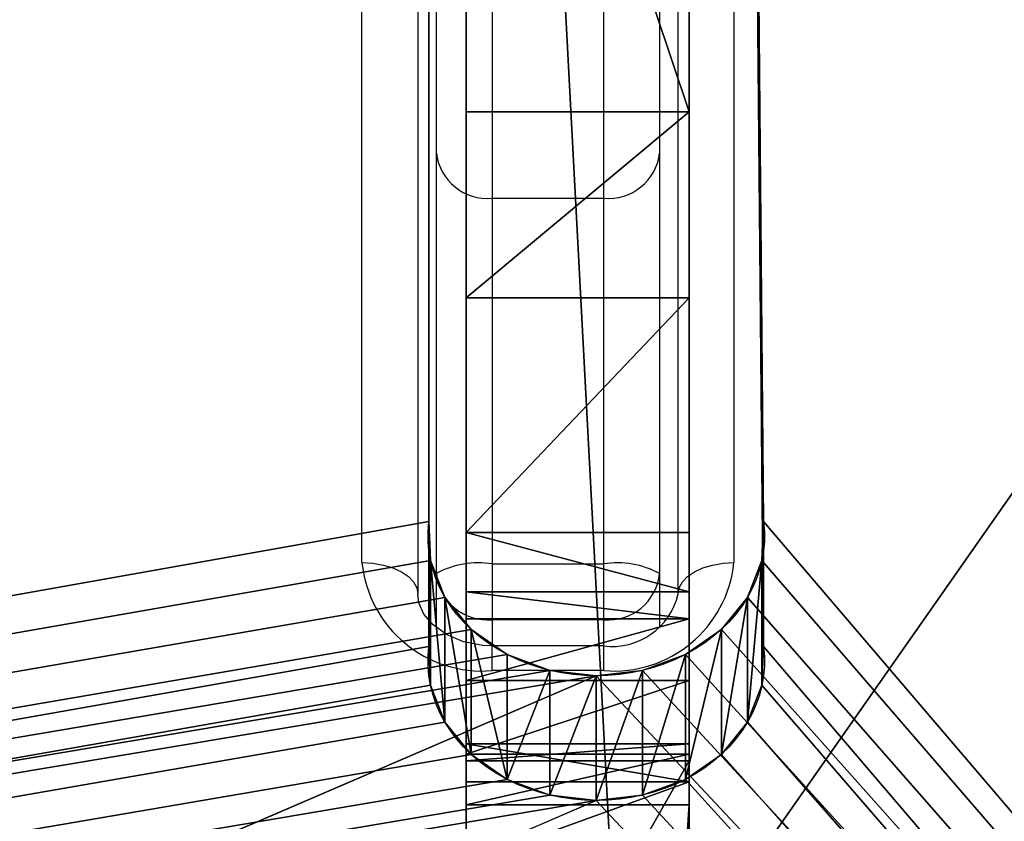
# Model space of a CAD drawing. Units: centimetres. Extents: x -358 to 314, y -306 to 304.
# Drawn here: x 40 to 46, y -85 to -80 of the extents above; entities that cross this region are included whole.
import ezdxf

# ---------------------------------------------------------------- set-up
doc = ezdxf.new("R2010")
doc.units = ezdxf.units.CM
doc.header["$LTSCALE"] = 2.54
doc.layers.get('0').update_dxf_attribs({"true_color": 0xff5454})
doc.layers.add('VP-EQ', color=7, linetype='Continuous', true_color=0x8a3492, plot=False)

# ---------------------------------------------------------------- blocks, each defined once
blk = doc.blocks.new('Grupuj_48')
at = {"color": 0}
mesh = blk.add_polyface(dxfattribs=at)
corners = [(22.9713, 0, 1.1929), (0.8077, 15.6203, 1.1929), (0, 0, 1.1929), (1.077, 31.2592, 1.1929), (0.8077, 46.8981, 1.1929), (22.9715, 62.5185, 1.1929), (0, 62.5185, 1.1929), (22.9715, 0.0073, 1.1929), (23.4485, 15.6319, 1.1929), (23.4485, 46.8939, 1.1929), (23.6075, 31.2629, 1.1929)]
mesh.append_faces([[corners[k] for k in face] for face in [(0, 1, 2), (4, 5, 6), (9, 8, 10)]], dxfattribs={"vtx0": -1, "color": 0})
mesh.append_faces([[corners[k] for k in face] for face in [(1, 0, 3), (5, 8, 9)]], dxfattribs={"vtx0": -1, "vtx1": -1, "color": 0})
mesh.append_faces([[corners[k] for k in face] for face in [(5, 3, 0)]], dxfattribs={"vtx0": -1, "vtx1": -1, "vtx2": -1, "color": 0})
mesh.append_faces([[corners[k] for k in face] for face in [(5, 4, 3), (5, 0, 7), (5, 7, 8)]], dxfattribs={"vtx0": -1, "vtx2": -1, "color": 0})
mesh = blk.add_polyface(dxfattribs=at)
corners = [(22.9715, 62.5185), (0.8077, 46.8981), (0, 62.5185), (1.077, 31.2592), (22.9713, 0), (22.9715, 0.0073), (23.4485, 46.8939), (23.4485, 15.6319), (23.6075, 31.2629), (0.8077, 15.6203), (0, 0)]
mesh.append_faces([[corners[k] for k in face] for face in [(0, 1, 2), (7, 6, 8), (9, 4, 10)]], dxfattribs={"vtx0": -1, "color": 0})
mesh.append_faces([[corners[k] for k in face] for face in [(1, 0, 3), (4, 0, 5), (5, 6, 7)]], dxfattribs={"vtx0": -1, "vtx1": -1, "color": 0})
mesh.append_faces([[corners[k] for k in face] for face in [(3, 0, 4)]], dxfattribs={"vtx0": -1, "vtx1": -1, "vtx2": -1, "color": 0})
mesh.append_faces([[corners[k] for k in face] for face in [(5, 0, 6), (4, 9, 3)]], dxfattribs={"vtx0": -1, "vtx2": -1, "color": 0})
blk = doc.blocks.new('Komponent_1')
at = {"color": 18, "true_color": 0x020202}
blk.add_blockref('Grupuj_48', (0, 0, 10.9992), dxfattribs=at)
blk = doc.blocks.new('Grupuj_58')
at = {"color": 0, "extrusion": (0, 0, -1), "zscale": -1, "rotation": 89.99999999992583}
blk.add_blockref('Komponent_1', (-9.321, 1.8121, -61.3371), dxfattribs=at)
blk = doc.blocks.new('Komponent_4')
at = {"color": 0}
blk.add_blockref('Grupuj_58', (0.0127, 73.8654), dxfattribs=at)
blk = doc.blocks.new('Grupuj_66')
at = {"color": 0}
for p, q in [((9.7948, 0, 31.2282), (0.0871, 0, 11.7597)), ((0.6621, 0, 10.4881), (40.2602, 0)), ((10.991, 0, 29.3642), (2.4369, 0, 12.0988)), ((2.4369, 0, 12.0988), (39.1277, 0, 2.4236))]:
    blk.add_line(p, q, dxfattribs=at)
mesh = blk.add_polyface(dxfattribs=at)
corners = [(0.6621, 0, 10.4881), (40.864, 0, 0.0511), (40.2602, 0), (41.2985, 0, 0.4733), (41.2985, 0, 1.0753), (39.1277, 0, 2.4236), (2.4369, 0, 12.0988), (0.2161, 0, 10.7644), (0, 0, 11.2424), (0.0871, 0, 11.7597), (9.7948, 0, 31.2282), (10.991, 0, 29.3642), (37.1525, 0, 19.0634), (35.4262, 0, 18.1886), (36.9747, 0, 19.4257), (36.6565, 0, 19.6738), (10.9805, 0, 31.6423), (10.3035, 0, 31.6423)]
mesh.append_faces([[corners[k] for k in face] for face in [(0, 1, 2), (16, 10, 17)]], dxfattribs={"vtx0": -1, "color": 0})
mesh.append_faces([[corners[k] for k in face] for face in [(1, 0, 3), (3, 0, 4), (5, 0, 6), (6, 10, 11), (12, 11, 14), (14, 11, 15), (15, 11, 16)]], dxfattribs={"vtx0": -1, "vtx1": -1, "color": 0})
mesh.append_faces([[corners[k] for k in face] for face in [(4, 0, 5), (16, 11, 10)]], dxfattribs={"vtx0": -1, "vtx1": -1, "vtx2": -1, "color": 0})
mesh.append_faces([[corners[k] for k in face] for face in [(6, 0, 7), (6, 7, 8), (6, 8, 9), (6, 9, 10), (5, 12, 4), (12, 5, 13), (12, 13, 11)]], dxfattribs={"vtx0": -1, "vtx2": -1, "color": 0})
blk = doc.blocks.new('Grupuj_70')
at = {"color": 18, "true_color": 0x010101}
for p, q in [((23.4099, 0, 13.0609), (46.0435, 0, 9.9694)), ((23.4099, 0, 13.0609), (46.0435, 0, 9.9694)), ((34.042, 0, 43.0478), (30.4659, 0, 48.0438)), ((34.042, 0, 43.0478), (30.4659, 0, 48.0438)), ((41.039, 0, 40.2894), (31.3314, 0, 20.8209)), ((31.9063, 0, 19.5493), (71.5045, 0, 9.0612)), ((42.2352, 0, 38.4254), (33.6811, 0, 21.16)), ((33.6811, 0, 21.16), (70.3719, 0, 11.4848)), ((34.042, 0, 43.0478), (34.042, -1.2, 43.0478)), ((35.0414, 0, 42.2671), (34.042, 0, 43.0478)), ((34.042, 0, 43.0478), (34.042, -1.2, 43.0478)), ((35.0414, 0, 42.2671), (34.042, 0, 43.0478)), ((35.0414, 0, 42.2671), (35.0414, -1.2, 42.2671)), ((36.3027, 0, 42.1348), (35.0414, 0, 42.2671)), ((35.0414, 0, 42.2671), (35.0414, -1.2, 42.2671)), ((36.3027, 0, 42.1348), (35.0414, 0, 42.2671)), ((36.6216, 0, 41.6619), (36.3027, 0, 42.1348)), ((36.3027, 0, 42.1348), (36.3027, -1.2, 42.1348)), ((36.3027, 0, 42.1348), (36.3027, -1.2, 42.1348)), ((36.6216, 0, 41.6619), (36.3027, 0, 42.1348)), ((36.7668, 0, 41.2971), (36.6216, 0, 41.6619)), ((36.6216, 0, 41.6619), (36.6216, -1.2, 41.6619)), ((36.6216, 0, 41.6619), (36.6216, -1.2, 41.6619)), ((36.7668, 0, 41.2971), (36.6216, 0, 41.6619)), ((36.7668, 0, 41.2971), (36.7668, -1.2, 41.2971)), ((37.0992, 0, 41.0991), (36.7668, 0, 41.2971)), ((36.7668, 0, 41.2971), (36.7668, -1.2, 41.2971)), ((37.0992, 0, 41.0991), (36.7668, 0, 41.2971)), ((37.0992, 0, 41.0991), (37.0992, -1.2, 41.0991)), ((37.4953, 0, 41.1555), (37.0992, 0, 41.0991)), ((37.0992, 0, 41.0991), (37.0992, -1.2, 41.0991)), ((37.4953, 0, 41.1555), (37.0992, 0, 41.0991)), ((37.4396, 0, 23.472), (37.5313, 0, 23.9819)), ((37.4396, 0, 23.472), (37.4396, -1.2, 23.472)), ((37.6442, 0, 22.996), (37.4396, 0, 23.472)), ((37.4396, 0, 23.472), (37.4396, -1.2, 23.472)), ((37.4396, 0, 23.472), (37.5313, 0, 23.9819)), ((37.6442, 0, 22.996), (37.4396, 0, 23.472)), ((37.7665, 0, 41.4695), (37.4953, 0, 41.1555)), ((37.4953, 0, 41.1555), (37.4953, -1.2, 41.1555)), ((37.4953, 0, 41.1555), (37.4953, -1.2, 41.1555)), ((37.7665, 0, 41.4695), (37.4953, 0, 41.1555)), ((37.5313, 0, 23.9819), (37.5313, -1.2, 23.9819)), ((37.5313, 0, 23.9819), (39.6442, 0, 28.1425)), ((37.5313, 0, 23.9819), (37.5313, -1.2, 23.9819)), ((37.5313, 0, 23.9819), (39.6442, 0, 28.1425)), ((37.6442, 0, 22.996), (37.6442, -1.2, 22.996)), ((38.0774, 0, 22.7117), (37.6442, 0, 22.996)), ((37.6442, 0, 22.996), (37.6442, -1.2, 22.996)), ((38.0774, 0, 22.7117), (37.6442, 0, 22.996)), ((37.7665, 0, 41.4695), (37.7665, -1.2, 41.4695)), ((55.9735, 0, 53.9224), (37.7665, 0, 41.4695)), ((37.7665, 0, 41.4695), (37.7665, -1.2, 41.4695)), ((55.9735, 0, 53.9224), (37.7665, 0, 41.4695)), ((23.4099, -1.2, 13.0609), (46.0435, -1.2, 9.9694)), ((23.4099, -1.2, 13.0609), (46.0435, -1.2, 9.9694)), ((34.042, -1.2, 43.0478), (30.4659, -1.2, 48.0438)), ((34.042, -1.2, 43.0478), (30.4659, -1.2, 48.0438)), ((35.0414, -1.2, 42.2671), (34.042, -1.2, 43.0478)), ((35.0414, -1.2, 42.2671), (34.042, -1.2, 43.0478)), ((36.3027, -1.2, 42.1348), (35.0414, -1.2, 42.2671)), ((36.3027, -1.2, 42.1348), (35.0414, -1.2, 42.2671)), ((36.6216, -1.2, 41.6619), (36.3027, -1.2, 42.1348)), ((36.6216, -1.2, 41.6619), (36.3027, -1.2, 42.1348)), ((36.7668, -1.2, 41.2971), (36.6216, -1.2, 41.6619)), ((36.7668, -1.2, 41.2971), (36.6216, -1.2, 41.6619)), ((37.0992, -1.2, 41.0991), (36.7668, -1.2, 41.2971)), ((37.0992, -1.2, 41.0991), (36.7668, -1.2, 41.2971)), ((37.4953, -1.2, 41.1555), (37.0992, -1.2, 41.0991)), ((37.4953, -1.2, 41.1555), (37.0992, -1.2, 41.0991)), ((37.6442, -1.2, 22.996), (37.4396, -1.2, 23.472)), ((37.4396, -1.2, 23.472), (37.5313, -1.2, 23.9819)), ((37.4396, -1.2, 23.472), (37.5313, -1.2, 23.9819)), ((37.6442, -1.2, 22.996), (37.4396, -1.2, 23.472)), ((37.7665, -1.2, 41.4695), (37.4953, -1.2, 41.1555)), ((37.7665, -1.2, 41.4695), (37.4953, -1.2, 41.1555)), ((37.5313, -1.2, 23.9819), (39.6442, -1.2, 28.1425)), ((37.5313, -1.2, 23.9819), (39.6442, -1.2, 28.1425)), ((38.0774, -1.2, 22.7117), (37.6442, -1.2, 22.996)), ((38.0774, -1.2, 22.7117), (37.6442, -1.2, 22.996)), ((55.9735, -1.2, 53.9224), (37.7665, -1.2, 41.4695)), ((55.9735, -1.2, 53.9224), (37.7665, -1.2, 41.4695))]:
    blk.add_line(p, q, dxfattribs=at)
blk.add_blockref('Grupuj_66', (31.2442, 0, 9.0612), dxfattribs=at)
at = {"color": 0}
mesh = blk.add_polyface(dxfattribs=at)
corners = [(46.0435, 0, 9.9694), (71.5045, 0, 9.0612), (68.4679, 0, 5.6123), (31.9063, 0, 19.5493), (23.4099, 0, 13.0609), (0.6384, 0, 14.877), (0.2186, 0, 15.0382), (0, 0, 15.3732), (0, 0, 15.8415), (0.2829, 0, 16.1562), (31.4604, 0, 19.8256), (22.9682, 0, 31.5533), (31.2442, 0, 20.3036), (31.3314, 0, 20.8209), (41.039, 0, 40.2894), (23.3798, 0, 31.7788), (23.4695, 0, 32.2394), (23.1725, 0, 32.6028), (22.7842, 0, 33.1852), (37.0992, 0, 41.0991), (21.5045, 0, 45.487), (41.5477, 0, 40.7035), (42.2247, 0, 40.7035), (36.7668, 0, 41.2971), (36.6216, 0, 41.6619), (35.0414, 0, 42.2671), (36.3027, 0, 42.1348), (34.042, 0, 43.0478), (30.4659, 0, 48.0438), (91.0092, 0, 0.0036), (90.6043, 0), (91.3432, 0, 0.2326), (91.4926, 0, 0.6089), (91.4066, 0, 1.0046), (72.1082, 0, 9.1123), (72.5428, 0, 9.5345), (72.5428, 0, 10.1365), (68.3967, 0, 28.1246), (55.9735, 0, 53.9224), (68.2189, 0, 28.4869), (67.9007, 0, 28.735), (37.4953, 0, 41.1555), (37.7665, 0, 41.4695)]
mesh.append_faces([[corners[k] for k in face] for face in [(24, 25, 26), (27, 20, 28), (2, 29, 30), (38, 41, 42)]], dxfattribs={"vtx0": -1, "color": 0})
mesh.append_faces([[corners[k] for k in face] for face in [(0, 1, 2), (1, 0, 3), (3, 9, 10), (10, 11, 12), (12, 11, 13), (13, 11, 14), (14, 19, 21), (21, 19, 22), (19, 20, 23), (23, 20, 24), (25, 20, 27), (29, 2, 31), (31, 2, 32), (32, 2, 33), (33, 37, 38), (34, 2, 1), (41, 22, 19)]], dxfattribs={"vtx0": -1, "vtx1": -1, "color": 0})
mesh.append_faces([[corners[k] for k in face] for face in [(14, 18, 19), (24, 20, 25), (33, 2, 34), (38, 22, 41)]], dxfattribs={"vtx0": -1, "vtx1": -1, "vtx2": -1, "color": 0})
mesh.append_faces([[corners[k] for k in face] for face in [(3, 0, 4), (3, 4, 5), (3, 5, 6), (3, 6, 7), (3, 7, 8), (3, 8, 9), (10, 9, 11), (14, 11, 15), (14, 15, 16), (14, 16, 17), (14, 17, 18), (19, 18, 20), (33, 34, 35), (33, 35, 36), (33, 36, 37), (38, 37, 39), (38, 39, 40), (38, 40, 22)]], dxfattribs={"vtx0": -1, "vtx2": -1, "color": 0})
at = {"color": 18, "true_color": 0x010101}
mesh = blk.add_polyface(dxfattribs=at)
corners = [(46.0435, 0, 9.9694), (23.4099, -1.2, 13.0609), (23.4099, 0, 13.0609), (46.0435, -1.2, 9.9694)]
mesh.append_faces([[corners[k] for k in face] for face in [(0, 1, 2), (1, 0, 3)]], dxfattribs={"vtx0": -1, "color": 18})
mesh = blk.add_polyface(dxfattribs=at)
corners = [(34.042, 0, 43.0478), (30.4659, -1.2, 48.0438), (34.042, -1.2, 43.0478), (30.4659, 0, 48.0438)]
mesh.append_faces([[corners[k] for k in face] for face in [(0, 1, 2), (1, 0, 3)]], dxfattribs={"vtx0": -1, "color": 18})
at = {"color": 0}
mesh = blk.add_polyface(dxfattribs=at)
corners = [(54.1358, 0, 18.8328), (51.5215, 0, 19.2739), (54.8727, 0, 21.8386), (51.0924, 0, 18.9955), (50.5808, 0, 18.9955), (51.7295, 0, 19.7412), (52.1951, 0, 23.2818), (55.1266, 0, 22.2764), (55.5767, 0, 22.508), (51.9812, 0, 26.6079), (56.5637, 0, 28.7364), (55.7536, 0, 25.4318), (52.4341, 0, 26.8798), (52.6384, 0, 27.367), (53.1059, 0, 30.8356), (56.8524, 0, 29.1596), (57.3154, 0, 29.3789), (33.6811, 0, 21.16), (65.6408, 0, 14.5427), (70.3719, 0, 11.4848), (54.7536, 0, 17.7558), (54.2293, 0, 18.1707), (38.0774, 0, 22.7117), (37.6442, 0, 22.996), (37.4396, 0, 23.472), (37.5313, 0, 23.9819), (42.2352, 0, 38.4254), (39.6442, 0, 28.1425), (40.1292, 0, 28.5771), (40.7805, 0, 28.5771), (41.7327, 0, 32.2551), (41.714, 0, 31.5658), (42.1521, 0, 31.0332), (43.2837, 0, 35.3091), (43.8051, 0, 35.7286), (66.7921, 0, 15.4781), (66.6704, 0, 27.2498), (66.6648, 0, 14.9131), (66.2195, 0, 14.5427), (66.5495, 0, 17.7623), (66.3719, 0, 18.2107), (65.9883, 0, 18.503), (65.5603, 0, 21.5312), (65.3718, 0, 20.9611), (64.8826, 0, 20.6129), (65.1537, 0, 25.3581), (64.9936, 0, 25.7827), (64.6467, 0, 26.0751), (57.8258, 0, 29.3342), (52.6874, 0, 31.7893), (53.0665, 0, 31.387), (44.4741, 0, 35.7136), (64.2822, 0, 20.6217), (56.0806, 0, 22.4601), (56.2445, 0, 24.4032), (52.0793, 0, 23.8541), (51.6366, 0, 24.2349), (55.8155, 0, 24.8298), (51.4551, 0, 26.6564)]
mesh.append_faces([[corners[k] for k in face] for face in [(0, 1, 2), (1, 0, 3), (3, 0, 4), (2, 6, 7), (7, 6, 8), (10, 14, 15), (15, 14, 16), (17, 18, 19), (18, 17, 20), (20, 17, 21), (21, 4, 0), (4, 17, 22), (22, 17, 23), (23, 17, 24), (24, 17, 25), (25, 26, 27), (27, 26, 28), (28, 26, 29), (30, 26, 33), (33, 26, 34), (19, 35, 36), (35, 19, 37), (37, 19, 38), (38, 19, 18), (42, 41, 43), (43, 41, 44), (36, 48, 26), (49, 16, 50), (50, 16, 14), (52, 53, 54), (54, 29, 57), (57, 29, 11), (58, 29, 32)]], dxfattribs={"vtx0": -1, "vtx1": -1, "color": 0})
mesh.append_faces([[corners[k] for k in face] for face in [(21, 17, 4), (29, 26, 30), (36, 41, 42), (26, 16, 49), (54, 8, 6), (11, 29, 58)]], dxfattribs={"vtx0": -1, "vtx1": -1, "vtx2": -1, "color": 0})
mesh.append_faces([[corners[k] for k in face] for face in [(2, 1, 5), (2, 5, 6), (9, 10, 11), (10, 9, 12), (10, 12, 13), (10, 13, 14), (25, 17, 26), (29, 30, 31), (29, 31, 32), (36, 35, 39), (36, 39, 40), (36, 40, 41), (36, 42, 45), (36, 45, 46), (36, 46, 47), (36, 47, 48), (26, 48, 16), (26, 49, 51), (26, 51, 34), (41, 52, 44), (52, 41, 53), (54, 53, 8), (54, 6, 55), (54, 55, 56), (54, 56, 29), (11, 58, 9)]], dxfattribs={"vtx0": -1, "vtx2": -1, "color": 0})
at = {"color": 18, "true_color": 0x010101}
mesh = blk.add_polyface(dxfattribs=at)
corners = [(35.0414, -1.2, 42.2671), (34.042, 0, 43.0478), (34.042, -1.2, 43.0478), (35.0414, 0, 42.2671)]
mesh.append_faces([[corners[k] for k in face] for face in [(0, 1, 2), (1, 0, 3)]], dxfattribs={"vtx0": -1, "color": 18})
mesh = blk.add_polyface(dxfattribs=at)
corners = [(36.3027, -1.2, 42.1348), (35.0414, 0, 42.2671), (35.0414, -1.2, 42.2671), (36.3027, 0, 42.1348)]
mesh.append_faces([[corners[k] for k in face] for face in [(0, 1, 2), (1, 0, 3)]], dxfattribs={"vtx0": -1, "color": 18})
mesh = blk.add_polyface(dxfattribs=at)
corners = [(36.6216, 0, 41.6619), (36.3027, -1.2, 42.1348), (36.6216, -1.2, 41.6619), (36.3027, 0, 42.1348)]
mesh.append_faces([[corners[k] for k in face] for face in [(0, 1, 2), (1, 0, 3)]], dxfattribs={"vtx0": -1, "color": 18})
mesh = blk.add_polyface(dxfattribs=at)
corners = [(36.7668, 0, 41.2971), (36.6216, -1.2, 41.6619), (36.7668, -1.2, 41.2971), (36.6216, 0, 41.6619)]
mesh.append_faces([[corners[k] for k in face] for face in [(0, 1, 2), (1, 0, 3)]], dxfattribs={"vtx0": -1, "color": 18})
mesh = blk.add_polyface(dxfattribs=at)
corners = [(37.0992, -1.2, 41.0991), (36.7668, 0, 41.2971), (36.7668, -1.2, 41.2971), (37.0992, 0, 41.0991)]
mesh.append_faces([[corners[k] for k in face] for face in [(0, 1, 2), (1, 0, 3)]], dxfattribs={"vtx0": -1, "color": 18})
mesh = blk.add_polyface(dxfattribs=at)
corners = [(37.4953, -1.2, 41.1555), (37.0992, 0, 41.0991), (37.0992, -1.2, 41.0991), (37.4953, 0, 41.1555)]
mesh.append_faces([[corners[k] for k in face] for face in [(0, 1, 2), (1, 0, 3)]], dxfattribs={"vtx0": -1, "color": 18})
mesh = blk.add_polyface(dxfattribs=at)
corners = [(37.4396, 0, 23.472), (37.5313, -1.2, 23.9819), (37.4396, -1.2, 23.472), (37.5313, 0, 23.9819)]
mesh.append_faces([[corners[k] for k in face] for face in [(0, 1, 2), (1, 0, 3)]], dxfattribs={"vtx0": -1, "color": 18})
mesh = blk.add_polyface(dxfattribs=at)
corners = [(37.6442, 0, 22.996), (37.4396, -1.2, 23.472), (37.6442, -1.2, 22.996), (37.4396, 0, 23.472)]
mesh.append_faces([[corners[k] for k in face] for face in [(0, 1, 2), (1, 0, 3)]], dxfattribs={"vtx0": -1, "color": 18})
mesh = blk.add_polyface(dxfattribs=at)
corners = [(37.7665, -1.2, 41.4695), (37.4953, 0, 41.1555), (37.4953, -1.2, 41.1555), (37.7665, 0, 41.4695)]
mesh.append_faces([[corners[k] for k in face] for face in [(0, 1, 2), (1, 0, 3)]], dxfattribs={"vtx0": -1, "color": 18})
mesh = blk.add_polyface(dxfattribs=at)
corners = [(37.5313, 0, 23.9819), (39.6442, -1.2, 28.1425), (37.5313, -1.2, 23.9819), (39.6442, 0, 28.1425)]
mesh.append_faces([[corners[k] for k in face] for face in [(0, 1, 2), (1, 0, 3)]], dxfattribs={"vtx0": -1, "color": 18})
mesh = blk.add_polyface(dxfattribs=at)
corners = [(38.0774, -1.2, 22.7117), (37.6442, 0, 22.996), (37.6442, -1.2, 22.996), (38.0774, 0, 22.7117)]
mesh.append_faces([[corners[k] for k in face] for face in [(0, 1, 2), (1, 0, 3)]], dxfattribs={"vtx0": -1, "color": 18})
mesh = blk.add_polyface(dxfattribs=at)
corners = [(55.9735, -1.2, 53.9224), (37.7665, 0, 41.4695), (37.7665, -1.2, 41.4695), (55.9735, 0, 53.9224)]
mesh.append_faces([[corners[k] for k in face] for face in [(0, 1, 2), (1, 0, 3)]], dxfattribs={"vtx0": -1, "color": 18})
at = {"color": 0}
mesh = blk.add_polyface(dxfattribs=at)
corners = [(65.9883, -1.2, 18.503), (64.2822, -1.2, 20.6217), (56.0806, -1.2, 22.4601), (64.8826, -1.2, 20.6129), (56.2445, -1.2, 24.4032), (55.5767, -1.2, 22.508), (52.1951, -1.2, 23.2818), (52.0793, -1.2, 23.8541), (51.6366, -1.2, 24.2349), (40.7805, -1.2, 28.5771), (55.8155, -1.2, 24.8298), (55.7536, -1.2, 25.4318), (51.4551, -1.2, 26.6564), (51.9812, -1.2, 26.6079), (42.1521, -1.2, 31.0332), (40.1292, -1.2, 28.5771), (91.0092, -1.2, 0.0036), (68.4679, -1.2, 5.6123), (90.6043, -1.2), (91.3432, -1.2, 0.2326), (91.4926, -1.2, 0.6089), (91.4066, -1.2, 1.0046), (66.5495, -1.2, 17.7623), (65.1537, -1.2, 25.3581), (55.9735, -1.2, 53.9224), (66.7921, -1.2, 15.4781), (66.6648, -1.2, 14.9131), (66.2195, -1.2, 14.5427), (46.0435, -1.2, 9.9694), (23.4099, -1.2, 13.0609), (66.3719, -1.2, 18.2107), (65.5603, -1.2, 21.5312), (65.3718, -1.2, 20.9611), (64.9936, -1.2, 25.7827), (64.6467, -1.2, 26.0751), (57.8258, -1.2, 29.3342), (57.3154, -1.2, 29.3789), (53.1059, -1.2, 30.8356), (53.0665, -1.2, 31.387), (52.6874, -1.2, 31.7893), (44.4741, -1.2, 35.7136), (43.8051, -1.2, 35.7286), (37.4953, -1.2, 41.1555), (37.0992, -1.2, 41.0991), (37.7665, -1.2, 41.4695), (65.6408, -1.2, 14.5427), (0.6384, -1.2, 14.877), (54.7536, -1.2, 17.7558), (0.2186, -1.2, 15.0382), (0, -1.2, 15.3732), (0, -1.2, 15.8415), (0.2829, -1.2, 16.1562), (50.5808, -1.2, 18.9955), (38.0774, -1.2, 22.7117), (22.9682, -1.2, 31.5533), (54.2293, -1.2, 18.1707), (54.1358, -1.2, 18.8328), (51.0924, -1.2, 18.9955), (37.6442, -1.2, 22.996), (37.4396, -1.2, 23.472), (37.5313, -1.2, 23.9819), (39.6442, -1.2, 28.1425), (41.714, -1.2, 31.5658), (23.3798, -1.2, 31.7788), (41.7327, -1.2, 32.2551), (23.4695, -1.2, 32.2394), (23.1725, -1.2, 32.6028), (43.2837, -1.2, 35.3091), (22.7842, -1.2, 33.1852), (21.5045, -1.2, 45.487), (36.7668, -1.2, 41.2971), (36.6216, -1.2, 41.6619), (35.0414, -1.2, 42.2671), (36.3027, -1.2, 42.1348), (34.042, -1.2, 43.0478), (30.4659, -1.2, 48.0438), (56.5637, -1.2, 28.7364), (52.4341, -1.2, 26.8798), (52.6384, -1.2, 27.367), (56.8524, -1.2, 29.1596), (51.5215, -1.2, 19.2739), (54.8727, -1.2, 21.8386), (51.7295, -1.2, 19.7412), (55.1266, -1.2, 22.2764)]
mesh.append_faces([[corners[k] for k in face] for face in [(16, 17, 18), (42, 24, 44), (72, 71, 73), (69, 74, 75)]], dxfattribs={"vtx0": -1, "color": 0})
mesh.append_faces([[corners[k] for k in face] for face in [(0, 1, 2), (1, 0, 3), (2, 4, 5), (6, 4, 7), (7, 4, 8), (8, 4, 9), (12, 11, 13), (9, 14, 15), (17, 27, 28), (28, 27, 29), (22, 23, 30), (30, 23, 0), (23, 24, 33), (33, 24, 34), (34, 24, 35), (35, 24, 36), (37, 24, 38), (38, 24, 39), (39, 24, 40), (40, 24, 41), (29, 45, 46), (45, 29, 27), (46, 47, 48), (48, 47, 49), (49, 47, 50), (50, 47, 51), (51, 53, 54), (52, 56, 57), (54, 62, 63), (63, 64, 65), (65, 64, 66), (66, 67, 68), (68, 67, 69), (76, 13, 11), (13, 76, 77), (77, 76, 78), (78, 76, 37), (80, 81, 82), (82, 81, 6)]], dxfattribs={"vtx0": -1, "vtx1": -1, "color": 0})
mesh.append_faces([[corners[k] for k in face] for face in [(5, 4, 6), (9, 11, 12), (17, 21, 22), (22, 21, 23), (36, 24, 37), (41, 24, 42), (51, 47, 52), (54, 15, 14), (69, 41, 43), (69, 71, 72)]], dxfattribs={"vtx0": -1, "vtx1": -1, "vtx2": -1, "color": 0})
mesh.append_faces([[corners[k] for k in face] for face in [(2, 1, 4), (9, 4, 10), (9, 10, 11), (9, 12, 14), (17, 16, 19), (17, 19, 20), (17, 20, 21), (23, 21, 24), (17, 22, 25), (17, 25, 26), (17, 26, 27), (0, 23, 31), (0, 31, 32), (0, 32, 3), (41, 42, 43), (46, 45, 47), (51, 52, 53), (52, 47, 55), (52, 55, 56), (54, 53, 58), (54, 58, 59), (54, 59, 60), (54, 60, 61), (54, 61, 15), (54, 14, 62), (63, 62, 64), (66, 64, 67), (69, 67, 41), (69, 43, 70), (69, 70, 71), (69, 72, 74), (37, 76, 79), (37, 79, 36), (56, 80, 57), (80, 56, 81), (6, 81, 83), (6, 83, 5)]], dxfattribs={"vtx0": -1, "vtx2": -1, "color": 0})
blk = doc.blocks.new('Grupuj_67')
at = {"color": 18, "true_color": 0x010101}
for p, q in [((30.3204, 101.6452, 21.4462), (43.5881, 101.7673, 30.3954)), ((30.3204, 101.6452, 21.4462), (43.5881, 101.7673, 30.3954)), ((30.9914, 101.6452, 20.4513), (44.2591, 101.7673, 29.4005)), ((30.9914, 101.6452, 20.4513), (44.2591, 101.7673, 29.4005)), ((43.5881, 101.7673, 30.3954), (44.2591, 101.7673, 29.4005)), ((43.5881, 101.7673, 30.3954), (44.2591, 101.7673, 29.4005)), ((43.7968, 101.7586, 30.5362), (44.4679, 101.7586, 29.5413)), ((43.7968, 101.7586, 30.5362), (44.4679, 101.7586, 29.5413)), ((43.9955, 101.6808, 30.6702), (44.6666, 101.6808, 29.6753)), ((43.9955, 101.6808, 30.6702), (44.6666, 101.6808, 29.6753)), ((44.1687, 101.54, 30.787), (44.8398, 101.54, 29.7922)), ((44.1687, 101.54, 30.787), (44.8398, 101.54, 29.7922)), ((44.303, 101.347, 30.8776), (44.9741, 101.347, 29.8828)), ((44.303, 101.347, 30.8776), (44.9741, 101.347, 29.8828)), ((44.388, 101.1168, 30.9349), (45.0591, 101.1168, 29.9401)), ((44.388, 101.1168, 30.9349), (45.0591, 101.1168, 29.9401)), ((44.4171, 100.8673, 30.9545), (45.0881, 100.8673, 29.9597)), ((44.4171, 100.8673, 30.9545), (45.0881, 100.8673, 29.9597)), ((44.388, 100.6178, 30.9349), (45.0591, 100.6178, 29.9401)), ((44.388, 100.6178, 30.9349), (45.0591, 100.6178, 29.9401)), ((44.303, 100.3876, 30.8776), (44.9741, 100.3876, 29.8828)), ((44.303, 100.3876, 30.8776), (44.9741, 100.3876, 29.8828)), ((44.1687, 100.1946, 30.787), (44.8398, 100.1946, 29.7922)), ((44.1687, 100.1946, 30.787), (44.8398, 100.1946, 29.7922)), ((43.9955, 100.0537, 30.6702), (44.6666, 100.0537, 29.6753)), ((43.9955, 100.0537, 30.6702), (44.6666, 100.0537, 29.6753)), ((43.5881, 99.9673, 30.3954), (30.3204, 99.9673, 21.4462)), ((43.5881, 99.9673, 30.3954), (30.3204, 99.9673, 21.4462)), ((44.2591, 99.9673, 29.4005), (30.9914, 99.9673, 20.4513)), ((44.2591, 99.9673, 29.4005), (30.9914, 99.9673, 20.4513)), ((43.5881, 99.9673, 30.3954), (44.2591, 99.9673, 29.4005)), ((43.5881, 99.9673, 30.3954), (44.2591, 99.9673, 29.4005)), ((43.7968, 99.976, 30.5362), (44.4679, 99.976, 29.5413)), ((43.7968, 99.976, 30.5362), (44.4679, 99.976, 29.5413))]:
    blk.add_line(p, q, dxfattribs=at)
at = {"color": 0, "extrusion": (0.559193, 1.4911e-15, -0.829038)}
blk.add_arc((100.8673, 53.228, -0.8248), 0.905, 353.9744, 186.0256, dxfattribs=at)
at = {"color": 18, "true_color": 0x010101, "extrusion": (0.559193, 1.4911e-15, -0.829038)}
blk.add_arc((100.8673, 53.228, -0.8248), 0.905, 353.9744, 186.0256, dxfattribs=at)
blk.add_arc((100.8673, 53.228, -0.8248), 0.905, 353.9744, 186.0256, dxfattribs=at)
blk.add_arc((100.8673, 53.228, -0.8248), 0.905, 353.9744, 186.0256, dxfattribs=at)
blk.add_arc((100.8673, 53.228, -0.8248), 0.905, 353.9744, 186.0256, dxfattribs=at)
blk.add_arc((100.8673, 53.228, -0.8248), 0.905, 353.9744, 186.0256, dxfattribs=at)
blk.add_arc((100.8673, 53.228, -0.8248), 0.905, 353.9744, 186.0256, dxfattribs=at)
blk.add_arc((100.8673, 53.228, -0.8248), 0.905, 353.9744, 186.0256, dxfattribs=at)
blk.add_arc((100.8673, 53.228, -0.8248), 0.905, 353.9744, 186.0256, dxfattribs=at)
blk.add_arc((100.8673, 53.228, -0.8248), 0.905, 353.9744, 186.0256, dxfattribs=at)
blk.add_arc((100.8673, 53.228, -0.8248), 0.905, 353.9744, 186.0256, dxfattribs=at)
blk.add_arc((100.8673, 53.228, -0.8248), 0.905, 353.9744, 186.0256, dxfattribs=at)
blk.add_arc((100.8673, 53.228, -0.8248), 0.905, 353.9744, 186.0256, dxfattribs=at)
at = {"color": 0, "extrusion": (0.559193, 1.7944e-14, -0.829038)}
blk.add_arc((100.8673, 53.228, 0.3752), 0.905, 353.9744, 186.0256, dxfattribs=at)
at = {"color": 18, "true_color": 0x010101, "extrusion": (0.559193, 1.7944e-14, -0.829038)}
blk.add_arc((100.8673, 53.228, 0.3752), 0.905, 353.9744, 186.0256, dxfattribs=at)
blk.add_arc((100.8673, 53.228, 0.3752), 0.905, 353.9744, 186.0256, dxfattribs=at)
blk.add_arc((100.8673, 53.228, 0.3752), 0.905, 353.9744, 186.0256, dxfattribs=at)
blk.add_arc((100.8673, 53.228, 0.3752), 0.905, 353.9744, 186.0256, dxfattribs=at)
blk.add_arc((100.8673, 53.228, 0.3752), 0.905, 353.9744, 186.0256, dxfattribs=at)
blk.add_arc((100.8673, 53.228, 0.3752), 0.905, 353.9744, 186.0256, dxfattribs=at)
blk.add_arc((100.8673, 53.228, 0.3752), 0.905, 353.9744, 186.0256, dxfattribs=at)
blk.add_arc((100.8673, 53.228, 0.3752), 0.905, 353.9744, 186.0256, dxfattribs=at)
blk.add_arc((100.8673, 53.228, 0.3752), 0.905, 353.9744, 186.0256, dxfattribs=at)
blk.add_arc((100.8673, 53.228, 0.3752), 0.905, 353.9744, 186.0256, dxfattribs=at)
blk.add_arc((100.8673, 53.228, 0.3752), 0.905, 353.9744, 186.0256, dxfattribs=at)
blk.add_arc((100.8673, 53.228, 0.3752), 0.905, 353.9744, 186.0256, dxfattribs=at)
at = {"color": 0}
mesh = blk.add_polyface(dxfattribs=at)
corners = [(0.7219, 28.91, 1.4818), (0.1278, 59.9817, 1.0811), (0, 44.4341, 0.9948), (1.1048, 75.4854, 1.74), (2.2903, 13.4771, 2.5397), (2.9266, 90.8778, 2.9689), (3.1292, 12.3698, 3.1055), (5.5854, 106.0919, 4.7623), (61.3174, 0, 42.3539), (6.3815, 106.808, 5.2992), (29.9561, 100.4717, 21.2005), (29.9185, 100.6363, 21.1751), (29.9058, 100.8062, 21.1666), (30.0173, 100.3179, 21.2418), (30.1003, 100.1797, 21.2978), (30.2024, 100.0616, 21.3666), (30.3204, 99.9673, 21.4462), (43.5881, 99.9673, 30.3954), (43.7968, 99.976, 30.5362), (43.9955, 100.0537, 30.6702), (44.1687, 100.1946, 30.787), (44.303, 100.3876, 30.8776), (44.388, 100.6178, 30.9349), (44.4171, 100.8673, 30.9545), (65.2139, 58.317, 44.9822), (63.9409, 58.9578, 44.1235), (63.9409, 58.3485, 44.1235), (64.6023, 118.7201, 44.5696), (65.0062, 117.8051, 44.8421), (66.2414, 59.5619, 45.6752), (65.9717, 58.7228, 45.4933), (30.3204, 101.6452, 21.4462), (63.7786, 119.0157, 44.014), (30.2024, 101.5509, 21.3667), (30.1003, 101.4328, 21.2978), (30.0173, 101.2946, 21.2418), (29.9561, 101.1407, 21.2005), (29.9185, 100.9762, 21.1751), (43.5881, 101.7673, 30.3954), (43.7968, 101.7586, 30.5362), (43.9955, 101.6808, 30.6702), (44.1687, 101.54, 30.787), (44.303, 101.347, 30.8776), (44.388, 101.1168, 30.9349), (62.4072, 59.0681, 43.089), (62.1003, 0.3989, 42.882), (62.4072, 1.3549, 43.089), (62.5703, 59.6215, 43.1991), (62.9763, 59.9457, 43.4729), (63.4624, 59.9107, 43.8007), (63.8335, 59.5306, 44.0511)]
mesh.append_faces([[corners[k] for k in face] for face in [(0, 1, 2), (24, 25, 26), (29, 24, 30), (44, 45, 46)]], dxfattribs={"vtx0": -1, "color": 0})
mesh.append_faces([[corners[k] for k in face] for face in [(1, 0, 3), (3, 4, 5), (5, 6, 7), (7, 8, 9), (10, 8, 13), (13, 8, 14), (14, 8, 15), (15, 8, 16), (16, 8, 17), (17, 8, 18), (18, 8, 19), (19, 8, 20), (20, 8, 21), (21, 8, 22), (22, 8, 23), (27, 24, 28), (28, 24, 29), (9, 31, 32), (31, 9, 33), (33, 9, 34), (34, 9, 35), (35, 9, 36), (36, 9, 37), (37, 9, 12), (32, 50, 27)]], dxfattribs={"vtx0": -1, "vtx1": -1, "color": 0})
mesh.append_faces([[corners[k] for k in face] for face in [(9, 8, 10), (25, 24, 27), (32, 23, 44), (44, 23, 8)]], dxfattribs={"vtx0": -1, "vtx1": -1, "vtx2": -1, "color": 0})
mesh.append_faces([[corners[k] for k in face] for face in [(3, 0, 4), (5, 4, 6), (7, 6, 8), (9, 10, 11), (9, 11, 12), (32, 31, 38), (32, 38, 39), (32, 39, 40), (32, 40, 41), (32, 41, 42), (32, 42, 43), (32, 43, 23), (44, 8, 45), (32, 44, 47), (32, 47, 48), (32, 48, 49), (32, 49, 50), (27, 50, 25)]], dxfattribs={"vtx0": -1, "vtx2": -1, "color": 0})
mesh = blk.add_polyface(dxfattribs=at)
corners = [(7.0525, 106.808, 4.3044), (30.5895, 100.9762, 20.1803), (30.5769, 100.8062, 20.1717), (30.6271, 101.1407, 20.2056), (30.6884, 101.2946, 20.2469), (30.7714, 101.4328, 20.3029), (30.8735, 101.5509, 20.3718), (30.9914, 101.6452, 20.4513), (64.4496, 119.0157, 43.0192), (44.2591, 101.7673, 29.4005), (44.4679, 101.7586, 29.5413), (44.6666, 101.6808, 29.6753), (44.8398, 101.54, 29.7922), (44.9741, 101.347, 29.8828), (45.0591, 101.1168, 29.9401), (45.0881, 100.8673, 29.9597), (63.0782, 59.0681, 42.0942), (61.9884, 0, 41.3591), (62.7713, 0.3989, 41.8872), (63.0782, 1.3549, 42.0942), (63.2414, 59.6215, 42.2042), (63.6474, 59.9457, 42.4781), (64.1334, 59.9107, 42.8059), (64.5045, 59.5306, 43.0562), (65.2733, 118.7201, 43.5748), (64.612, 58.9578, 43.1287), (65.885, 58.317, 43.9873), (64.612, 58.3485, 43.1287), (65.6772, 117.8051, 43.8472), (66.9124, 59.5619, 44.6804), (66.6427, 58.7228, 44.4984), (0.7988, 59.9817, 0.0862), (1.3929, 28.91, 0.4869), (0.671, 44.4341), (1.7758, 75.4854, 0.7452), (2.9614, 13.4771, 1.5448), (3.5976, 90.8778, 1.974), (3.8002, 12.3698, 2.1106), (6.2565, 106.0919, 3.7674), (30.6271, 100.4717, 20.2056), (30.5895, 100.6363, 20.1803), (30.6884, 100.3179, 20.2469), (30.7714, 100.1797, 20.3029), (30.8735, 100.0616, 20.3718), (30.9914, 99.9673, 20.4513), (44.2591, 99.9673, 29.4005), (44.4679, 99.976, 29.5413), (44.6666, 100.0537, 29.6753), (44.8398, 100.1946, 29.7922), (44.9741, 100.3876, 29.8828), (45.0591, 100.6178, 29.9401)]
mesh.append_faces([[corners[k] for k in face] for face in [(18, 16, 19), (25, 26, 27), (26, 29, 30), (31, 32, 33)]], dxfattribs={"vtx0": -1, "color": 0})
mesh.append_faces([[corners[k] for k in face] for face in [(1, 0, 3), (3, 0, 4), (4, 0, 5), (5, 0, 6), (6, 0, 7), (7, 8, 9), (9, 8, 10), (10, 8, 11), (11, 8, 12), (12, 8, 13), (13, 8, 14), (14, 8, 15), (17, 16, 18), (16, 8, 20), (20, 8, 21), (21, 8, 22), (22, 8, 23), (23, 24, 25), (32, 34, 35), (35, 36, 37), (37, 38, 17), (39, 0, 40), (40, 0, 2)]], dxfattribs={"vtx0": -1, "vtx1": -1, "color": 0})
mesh.append_faces([[corners[k] for k in face] for face in [(15, 8, 16), (15, 16, 17), (26, 25, 24), (17, 0, 39)]], dxfattribs={"vtx0": -1, "vtx1": -1, "vtx2": -1, "color": 0})
mesh.append_faces([[corners[k] for k in face] for face in [(0, 1, 2), (7, 0, 8), (23, 8, 24), (26, 24, 28), (26, 28, 29), (32, 31, 34), (35, 34, 36), (37, 36, 38), (17, 38, 0), (17, 39, 41), (17, 41, 42), (17, 42, 43), (17, 43, 44), (17, 44, 45), (17, 45, 46), (17, 46, 47), (17, 47, 48), (17, 48, 49), (17, 49, 50), (17, 50, 15)]], dxfattribs={"vtx0": -1, "vtx2": -1, "color": 0})
at = {"color": 18, "true_color": 0x010101}
mesh = blk.add_polyface(dxfattribs=at)
corners = [(44.2591, 101.7673, 29.4005), (30.3204, 101.6452, 21.4462), (30.9914, 101.6452, 20.4513), (43.5881, 101.7673, 30.3954)]
mesh.append_faces([[corners[k] for k in face] for face in [(0, 1, 2), (1, 0, 3)]], dxfattribs={"vtx0": -1, "color": 18})
mesh = blk.add_polyface(dxfattribs=at)
corners = [(44.4679, 101.7586, 29.5413), (43.5881, 101.7673, 30.3954), (44.2591, 101.7673, 29.4005), (43.7968, 101.7586, 30.5362)]
mesh.append_faces([[corners[k] for k in face] for face in [(0, 1, 2), (1, 0, 3)]], dxfattribs={"vtx0": -1, "color": 18})
mesh = blk.add_polyface(dxfattribs=at)
corners = [(44.6666, 101.6808, 29.6753), (43.7968, 101.7586, 30.5362), (44.4679, 101.7586, 29.5413), (43.9955, 101.6808, 30.6702)]
mesh.append_faces([[corners[k] for k in face] for face in [(0, 1, 2), (1, 0, 3)]], dxfattribs={"vtx0": -1, "color": 18})
mesh = blk.add_polyface(dxfattribs=at)
corners = [(44.8398, 101.54, 29.7922), (43.9955, 101.6808, 30.6702), (44.6666, 101.6808, 29.6753), (44.1687, 101.54, 30.787)]
mesh.append_faces([[corners[k] for k in face] for face in [(0, 1, 2), (1, 0, 3)]], dxfattribs={"vtx0": -1, "color": 18})
mesh = blk.add_polyface(dxfattribs=at)
corners = [(44.9741, 101.347, 29.8828), (44.1687, 101.54, 30.787), (44.8398, 101.54, 29.7922), (44.303, 101.347, 30.8776)]
mesh.append_faces([[corners[k] for k in face] for face in [(0, 1, 2), (1, 0, 3)]], dxfattribs={"vtx0": -1, "color": 18})
mesh = blk.add_polyface(dxfattribs=at)
corners = [(44.303, 101.347, 30.8776), (45.0591, 101.1168, 29.9401), (44.388, 101.1168, 30.9349), (44.9741, 101.347, 29.8828)]
mesh.append_faces([[corners[k] for k in face] for face in [(0, 1, 2), (1, 0, 3)]], dxfattribs={"vtx0": -1, "color": 18})
mesh = blk.add_polyface(dxfattribs=at)
corners = [(44.388, 101.1168, 30.9349), (45.0881, 100.8673, 29.9597), (44.4171, 100.8673, 30.9545), (45.0591, 101.1168, 29.9401)]
mesh.append_faces([[corners[k] for k in face] for face in [(0, 1, 2), (1, 0, 3)]], dxfattribs={"vtx0": -1, "color": 18})
mesh = blk.add_polyface(dxfattribs=at)
corners = [(44.4171, 100.8673, 30.9545), (45.0591, 100.6178, 29.9401), (44.388, 100.6178, 30.9349), (45.0881, 100.8673, 29.9597)]
mesh.append_faces([[corners[k] for k in face] for face in [(0, 1, 2), (1, 0, 3)]], dxfattribs={"vtx0": -1, "color": 18})
mesh = blk.add_polyface(dxfattribs=at)
corners = [(44.388, 100.6178, 30.9349), (44.9741, 100.3876, 29.8828), (44.303, 100.3876, 30.8776), (45.0591, 100.6178, 29.9401)]
mesh.append_faces([[corners[k] for k in face] for face in [(0, 1, 2), (1, 0, 3)]], dxfattribs={"vtx0": -1, "color": 18})
mesh = blk.add_polyface(dxfattribs=at)
corners = [(44.1687, 100.1946, 30.787), (44.9741, 100.3876, 29.8828), (44.8398, 100.1946, 29.7922), (44.303, 100.3876, 30.8776)]
mesh.append_faces([[corners[k] for k in face] for face in [(0, 1, 2), (1, 0, 3)]], dxfattribs={"vtx0": -1, "color": 18})
mesh = blk.add_polyface(dxfattribs=at)
corners = [(43.9955, 100.0537, 30.6702), (44.8398, 100.1946, 29.7922), (44.6666, 100.0537, 29.6753), (44.1687, 100.1946, 30.787)]
mesh.append_faces([[corners[k] for k in face] for face in [(0, 1, 2), (1, 0, 3)]], dxfattribs={"vtx0": -1, "color": 18})
mesh = blk.add_polyface(dxfattribs=at)
corners = [(43.7968, 99.976, 30.5362), (44.6666, 100.0537, 29.6753), (44.4679, 99.976, 29.5413), (43.9955, 100.0537, 30.6702)]
mesh.append_faces([[corners[k] for k in face] for face in [(0, 1, 2), (1, 0, 3)]], dxfattribs={"vtx0": -1, "color": 18})
mesh = blk.add_polyface(dxfattribs=at)
corners = [(30.3204, 99.9673, 21.4462), (44.2591, 99.9673, 29.4005), (30.9914, 99.9673, 20.4513), (43.5881, 99.9673, 30.3954)]
mesh.append_faces([[corners[k] for k in face] for face in [(0, 1, 2), (1, 0, 3)]], dxfattribs={"vtx0": -1, "color": 18})
mesh = blk.add_polyface(dxfattribs=at)
corners = [(43.5881, 99.9673, 30.3954), (44.4679, 99.976, 29.5413), (44.2591, 99.9673, 29.4005), (43.7968, 99.976, 30.5362)]
mesh.append_faces([[corners[k] for k in face] for face in [(0, 1, 2), (1, 0, 3)]], dxfattribs={"vtx0": -1, "color": 18})
blk = doc.blocks.new('Grupuj_71')
at = {"color": 8, "true_color": 0x6f7c7e}
blk.add_blockref('Grupuj_67', (0, 0, 16.765), dxfattribs=at)
at = {"color": 152, "true_color": 0x007db7}
blk.add_blockref('Grupuj_70', (7.344, 101.3673, 4.9386), dxfattribs=at)
blk = doc.blocks.new('Komponent_31')
at = {"color": 0}
blk.add_blockref('Grupuj_71', (-0.4179, 0.1308, 0.0095), dxfattribs=at)
blk = doc.blocks.new('Grupuj_126')
at = {"color": 0}
for name, p, rotation in [('Komponent_31', (100.205, 162.8997, 220.3017), 270.0000000000289), ('Komponent_4', (119.4023, 150.0783, 1.0151), 270.0000000001454)]:
    blk.add_blockref(name, p, dxfattribs=dict(at, rotation=rotation))
blk = doc.blocks.new('1724')
at = {"layer": 'VP-EQ', "color": 0, "linetype": 'Continuous', "lineweight": 25}
for p, q in [((1741.4125, 199.1106), (1741.4125, 212.541)), ((1743.4125, 212.541), (1743.4125, 199.1106)), ((1741.7125, 212.3733), (1741.7125, 198.9429)), ((1743.1125, 198.9429), (1743.1125, 212.3733)), ((1741.8125, 201.3126), (1741.8125, 204.9327)), ((1743.0125, 204.9327), (1743.0125, 201.3126)), ((1742.1125, 204.69), (1742.1125, 201.0699)), ((1742.7125, 201.0699), (1742.7125, 204.69)), ((1741.8125, 199.052), (1741.8125, 201.3126)), ((1743.0125, 201.3126), (1743.0125, 199.052)), ((1742.1125, 201.0699), (1742.7125, 201.0699)), ((1742.1125, 201.0699), (1742.1125, 199.1041)), ((1742.7125, 199.1041), (1742.7125, 201.0699)), ((1742.1125, 199.1041), (1742.7125, 199.1041)), ((1742.1125, 199.1041), (1742.1125, 198.8033)), ((1742.7125, 198.8033), (1742.7125, 199.1041)), ((1741.8125, 198.7631), (1741.8125, 199.052)), ((1743.0125, 199.052), (1743.0125, 198.7635)), ((1742.7125, 198.8033), (1742.1125, 198.8033)), ((1742.1125, 198.8033), (1742.1125, 198.6625)), ((1742.7125, 198.6625), (1742.7125, 198.8033)), ((1742.7125, 198.6625), (1742.1125, 198.6625)), ((1742.1125, 198.5303), (1742.1125, 198.6625)), ((1742.7125, 198.5303), (1742.7125, 198.6625)), ((1742.7125, 198.5303), (1742.1125, 198.5303))]:
    blk.add_line(p, q, dxfattribs=at)
at = {"layer": 'VP-EQ', "color": 0, "linetype": 'Continuous', "lineweight": 25, "flags": 128}
for points in [[(1741.4125, 199.1106), (1741.471, 199.1074), (1741.5273, 199.0978), (1741.5792, 199.0823), (1741.6246, 199.0615), (1741.662, 199.0361), (1741.6897, 199.007), (1741.7068, 198.9756), (1741.7125, 198.9429)], [(1743.1125, 198.9429), (1743.1183, 198.9756), (1743.1354, 199.007), (1743.1631, 199.0361), (1743.2004, 199.0615), (1743.2458, 199.0823), (1743.2977, 199.0978), (1743.354, 199.1074), (1743.4125, 199.1106)], [(1742.1125, 198.6625), (1742.0625, 198.6648), (1741.9582, 198.6852), (1741.8667, 198.724), (1741.7948, 198.7759), (1741.7458, 198.8343), (1741.719, 198.8945), (1741.7125, 198.9429)]]:
    blk.add_lwpolyline(points, dxfattribs=at)
at = {"layer": 'VP-EQ', "color": 0, "linetype": 'Continuous', "lineweight": 25}
for centre, radius, start, end in [((1742.0866, 201.3447), 0.276, 186.6651, 275.3872), ((1742.7384, 201.3447), 0.276, 264.6111, 353.3366), ((1742.0578, 199.1766), 0.6487, 185.8413, 274.8388), ((1742.0398, 198.6335), 0.4763, 81.2204, 118.5081), ((1742.7672, 199.1766), 0.6487, 265.1616, 354.1578), ((1742.7852, 198.6335), 0.4762, 61.4907, 98.7808), ((1742.0891, 199.0803), 0.278, 185.8408, 274.838), ((1742.736, 199.0803), 0.278, 265.1603, 354.1609), ((1742.7571, 199.0245), 0.3647, 262.9818, 347.066)]:
    blk.add_arc(centre, radius, start, end, dxfattribs=at)
blk = doc.blocks.new('1724 2d')
at = {"layer": 'VP-EQ', "color": 0}
blk.add_blockref('1724', (0, 0), dxfattribs=at)

msp = doc.modelspace()

# ---------------------------------------------------------------- block references
at = {"color": 0}
msp.add_blockref('Grupuj_126', (-157.8603, -202.769), dxfattribs=at)
at = {"layer": 'VP-EQ', "color": 0}
msp.add_blockref('1724 2d', (-1699.3293, -282.3709), dxfattribs=at)

doc.saveas('drawing.dxf')
